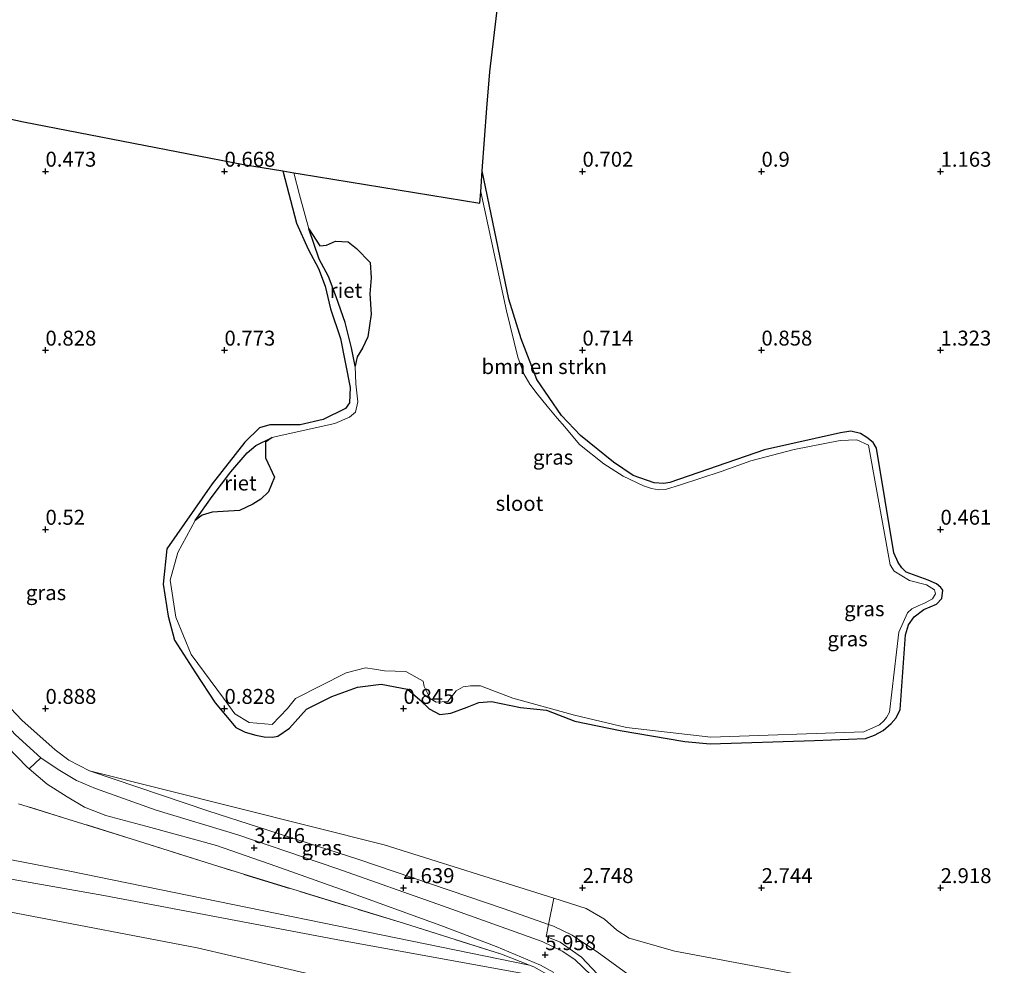
# Model space of a CAD drawing. Units: metres. Extents: x 29998 to 40006, y 381250 to 387503.
# Drawn here: x 33395 to 33560, y 385466 to 385625 of the extents above; entities that cross this region are included whole.
import ezdxf
from ezdxf.enums import TextEntityAlignment as Align

# ---------------------------------------------------------------- set-up
doc = ezdxf.new("R2010")
doc.units = ezdxf.units.M
doc.linetypes.add('IE-TERREINAFSCHEIDING', pattern=[10, 8, -2])
doc.layers.get('0').update_dxf_attribs({"lineweight": 25})
for name, color, linetype, lineweight in [('B-ME-GR-BOMENSTRUIKEN-GV-B6', 93, 'Continuous', 18), ('B-ME-GW-HOOGTEPUNT-S-B1', 10, 'Continuous', 25), ('B-ME-GW-INSTEEKWATERGANG-L-B1', 10, 'Continuous', 25), ('B-ME-GW-KRUINLIJN-L-B1', 93, 'Continuous', 18), ('B-ME-GW-TEENLIJN-L-B1', 93, 'Continuous', 18), ('B-ME-IE-GRASLAND-GV-B6', 93, 'Continuous', 18), ('B-ME-IE-RIET-GV-B6', 10, 'Continuous', 25), ('B-ME-IE-TERREINAFSCHEIDING-RASTERHEKWERK-L-B1', 8, 'IE-TERREINAFSCHEIDING', 18), ('B-ME-KG-KADASTRAAL-OPNAMEDTMGRENS-L-B1', 10, 'Continuous', 25), ('B-ME-OG-WATER-GV-B6', 153, 'Continuous', 18), ('B-ME-VH-VERH_SOORT-BITUMEN-GV-B6', 8, 'IE-TERREINAFSCHEIDING-NATUURLIJK-HOUTWAL', 18), ('B-ME-VH-VERH_SOORT-HALF_VERHARDING-GV-B6', 8, 'IE-TERREINAFSCHEIDING-NATUURLIJK-HOUTWAL', 18)]:
    doc.layers.add(name, color=color, linetype=linetype, lineweight=lineweight)
doc.styles.add('NLCS-ISO', font='NLCS-ISO.TTF')
doc.linetypes.add('IE-TERREINAFSCHEIDING-NATUURLIJK-HOUTWAL', pattern='A,7,-1.5,[67,NLCS.SHX,S=0.75,R=45,X=0,Y=0],-1.5,7,-1.5,[70,NLCS.SHX,S=0.75,R=0,X=0,Y=0],-1.5', length=20)

# ---------------------------------------------------------------- blocks, each defined once
blk = doc.blocks.new('hoogtepunt')
for p, q in [((-0.5, 0), (0.5, 0)), ((0, 0.5), (0, -0.5))]:
    blk.add_line(p, q)

msp = doc.modelspace()

# ---------------------------------------------------------------- linework, layer by layer
at = {"layer": 'B-ME-GR-BOMENSTRUIKEN-GV-B6'}
for points in [[(33476.755, 385577.76, 0.651), (33472.331, 385599.301, 0.651), (33473.0917, 385609.7864, 0.6988), (33473.5709, 385615.8615, 0.7286), (33482.1274, 385687.8462, 0.6715)], [(33384.8933, 385609.7477, 0.4798), (33395.4176, 385607.4947, 0.557), (33432.3033, 385600.3133, 0.8262), (33438.9265, 385599.2469, 0.892), (33441.162, 385590.53, 0.892), (33443.153, 385586.151, 0.892), (33444.85, 385582.919, 0.892), (33446.001, 385579.974, 0.892), (33446.884, 385576.133, 0.892), (33448.589, 385571.165, 0.892), (33450.169, 385562.977, 0.892), (33450.081, 385560.391, 0.892), (33449.408, 385559.428, 0.892), (33445.653, 385557.593, 0.892), (33441.821, 385556.709, 0.892), (33439.105, 385556.709, 0.892), (33436.719, 385556.714, 0.892), (33434.965, 385556.19, 0.892), (33432.516, 385553.811, 0.892), (33427.056, 385546.812, 0.892), (33419.469, 385535.952, 0.892), (33418.869, 385530.036, 0.892), (33419.683, 385524.648, 0.892), (33420.765, 385520.64, 0.892), (33424.262, 385515.156, 0.892), (33427.565, 385510.154, 0.892), (33430.997, 385506.012, 0.892), (33432.605, 385505.235, 0.892), (33434.347, 385504.732, 0.892), (33435.78, 385504.419, 0.892), (33437.195, 385504.412, 0.892), (33438.048, 385504.573, 0.892), (33440.034, 385505.92, 0.892), (33442.854, 385509.06, 0.909), (33447.112, 385511.219, 0.909), (33451.39, 385512.755, 0.909), (33455.355, 385513.292, 0.909), (33459.815, 385512.412, 0.909), (33461.882, 385510.641, 0.909), (33463.417, 385509.146, 0.909), (33465.211, 385508.194, 0.909), (33467.059, 385508.393, 0.909), (33469.773, 385509.418, 0.909), (33471.753, 385510.209, 0.909), (33473.862, 385510.354, 0.909), (33478.714, 385509.349, 0.909), (33483.062, 385508.915, 0.909), (33487.846, 385507.092, 0.888), (33495.443, 385505.52, 0.888), (33506.26, 385503.635, 0.888), (33510.524, 385503.293, 0.888), (33528.02, 385503.809, 0.888), (33536.556, 385504.165, 0.888), (33538.069, 385504.707, 0.888), (33539.497, 385505.523, 0.888), (33540.839, 385506.671, 0.888), (33541.699, 385507.651, 0.888), (33542.339, 385509.004, 0.888), (33543.261, 385521.538, 0.642), (33543.745, 385523.211, 0.642), (33544.695, 385524.542, 0.642), (33546.304, 385525.757, 0.642), (33548.429, 385526.65, 0.642), (33549.321, 385527.598, 0.642), (33549.503, 385529.005, 0.642), (33549.169, 385529.468, 0.642), (33548.476, 385530.061, 0.642), (33547.026, 385530.708, 0.642), (33543.384, 385532.048, 0.642), (33542.627, 385532.736, 0.642), (33542.047, 385533.638, 0.642), (33541.319, 385535.251, 0.642), (33538.412, 385552.794, 0.647), (33537.824, 385553.764, 0.647), (33536.746, 385554.569, 0.647), (33535.692, 385555.291, 0.647), (33534.076, 385555.668, 0.647), (33532.375, 385555.379, 0.647), (33519.61, 385552.533, 0.647), (33503.757, 385547.065, 0.647), (33502.752, 385546.889, 0.647), (33501.147, 385546.995, 0.647), (33497.623, 385548.21, 0.647), (33494.289, 385550.485, 0.647), (33488.781, 385554.929, 0.647), (33485.6, 385558.257, 0.647), (33481.483, 385564.312, 0.647), (33478.815, 385571.137, 0.647), (33476.755, 385577.76, 0.651)], [(33520.939, 385465.47, 3.725), (33504.599, 385468.552, 3.719), (33496.939, 385470.734, 3.775), (33494.884, 385472.042, 3.772), (33492.829, 385473.912, 3.77), (33489.713, 385475.683, 3.691), (33484.308, 385477.387, 3.337), (33455.885, 385486.351, 1.478), (33406.508, 385498.723, 2.292), (33403.058, 385500.524, 2.046), (33400.748, 385502.276, 2.046), (33395.152, 385507.229, 1.805), (33377.198, 385526.147, 0.871)]]:
    msp.add_polyline3d(points, dxfattribs=at)
at = {"layer": 'B-ME-GW-INSTEEKWATERGANG-L-B1'}
msp.add_polyline3d([(33438.9265, 385599.2469, 0.892), (33441.162, 385590.53, 0.892), (33443.153, 385586.151, 0.892), (33444.85, 385582.919, 0.892), (33446.001, 385579.974, 0.892), (33446.884, 385576.133, 0.892), (33448.589, 385571.165, 0.892), (33450.169, 385562.977, 0.892), (33450.081, 385560.391, 0.892), (33449.408, 385559.428, 0.892), (33445.653, 385557.593, 0.892), (33441.821, 385556.709, 0.892), (33439.105, 385556.709, 0.892), (33436.719, 385556.714, 0.892), (33434.965, 385556.19, 0.892), (33432.516, 385553.811, 0.892), (33427.056, 385546.812, 0.892), (33419.469, 385535.952, 0.892), (33418.869, 385530.036, 0.892), (33419.683, 385524.648, 0.892), (33420.765, 385520.64, 0.892), (33424.262, 385515.156, 0.892), (33427.565, 385510.154, 0.892), (33430.997, 385506.012, 0.892), (33432.605, 385505.235, 0.892), (33434.347, 385504.732, 0.892), (33435.78, 385504.419, 0.892), (33437.195, 385504.412, 0.892), (33438.048, 385504.573, 0.892), (33440.034, 385505.92, 0.892), (33442.854, 385509.06, 0.909), (33447.112, 385511.219, 0.909), (33451.39, 385512.755, 0.909), (33455.355, 385513.292, 0.909), (33459.815, 385512.412, 0.909), (33461.882, 385510.641, 0.909), (33463.417, 385509.146, 0.909), (33465.211, 385508.194, 0.909), (33467.059, 385508.393, 0.909), (33469.773, 385509.418, 0.909), (33471.753, 385510.209, 0.909), (33473.862, 385510.354, 0.909), (33478.714, 385509.349, 0.909), (33483.062, 385508.915, 0.909), (33487.846, 385507.092, 0.888), (33495.443, 385505.52, 0.888), (33506.26, 385503.635, 0.888), (33510.524, 385503.293, 0.888), (33528.02, 385503.809, 0.888), (33536.556, 385504.165, 0.888), (33538.069, 385504.707, 0.888), (33539.497, 385505.523, 0.888), (33540.839, 385506.671, 0.888), (33541.699, 385507.651, 0.888), (33542.339, 385509.004, 0.888), (33543.261, 385521.538, 0.642), (33543.745, 385523.211, 0.642), (33544.695, 385524.542, 0.642), (33546.304, 385525.757, 0.642), (33548.429, 385526.65, 0.642), (33549.321, 385527.598, 0.642), (33549.503, 385529.005, 0.642), (33549.169, 385529.468, 0.642), (33548.476, 385530.061, 0.642), (33547.026, 385530.708, 0.642), (33543.384, 385532.048, 0.642), (33542.627, 385532.736, 0.642), (33542.047, 385533.638, 0.642), (33541.319, 385535.251, 0.642), (33538.412, 385552.794, 0.647), (33537.824, 385553.764, 0.647), (33536.746, 385554.569, 0.647), (33535.692, 385555.291, 0.647), (33534.076, 385555.668, 0.647), (33532.375, 385555.379, 0.647), (33519.61, 385552.533, 0.647), (33503.757, 385547.065, 0.647), (33502.752, 385546.889, 0.647), (33501.147, 385546.995, 0.647), (33497.623, 385548.21, 0.647), (33494.289, 385550.485, 0.647), (33488.781, 385554.929, 0.647), (33485.6, 385558.257, 0.647), (33481.483, 385564.312, 0.647), (33478.815, 385571.137, 0.647), (33476.755, 385577.76, 0.651), (33472.331, 385599.301, 0.651)], dxfattribs=at)
at = {"layer": 'B-ME-GW-KRUINLIJN-L-B1'}
for points in [[(33228.8063, 385501.8797, 5.5786), (33238.1659, 385504.6758, 5.5536), (33249.0728, 385507.2601, 5.9411), (33255.9547, 385508.3003, 5.7911), (33262.4729, 385508.2315, 5.9036), (33269.063, 385507.5271, 5.8411), (33303.216, 385500.8584, 5.7536), (33353.9363, 385491.464, 5.8661), (33403.2162, 385481.9075, 5.9036), (33480.2442, 385466.2073, 6.1342)], [(33233.568, 385497.901, 6.191), (33250.143, 385503.256, 6.17), (33252.329, 385503.805, 6.17), (33253.752, 385503.932, 6.17), (33255.475, 385503.989, 6.17), (33257.623, 385503.934, 6.17), (33289.083, 385499.298, 6.28), (33304.089, 385496.695, 6.237), (33346.556, 385489.009, 6.402), (33393.704, 385480.533, 6.381), (33408.908, 385477.852, 6.347), (33447.848, 385470.496, 6.356), (33484.347, 385463.856, 6.271), (33485.911, 385463.678, 6.119)], [(33482.0956, 385450.6523, 5.8194), (33473.0579, 385456.2904, 5.4764), (33459.0754, 385461.0246, 5.5499), (33424.5643, 385469.0709, 6.1134), (33363.7965, 385480.6851, 6.1134), (33344.1671, 385484.7282, 6.1869), (33323.3465, 385491.432, 6.2788), (33301.608, 385495.518, 6.256), (33259.83, 385501.968, 6.125), (33256.076, 385502.213, 6.16), (33253.157, 385501.979, 6.161), (33252.213, 385501.817, 6.161), (33251.031, 385501.551, 6.161), (33234.394, 385496.418, 6.087)], [(33406.508, 385498.723, 2.292), (33426.519, 385491.991, 2.837), (33451.489, 385483.938, 4.013), (33475.999, 385475.645, 5.485), (33483.415, 385473.005, 5.64), (33484.273, 385472.7, 5.658), (33487.411, 385471.197, 5.7), (33491.792, 385468.227, 5.903), (33496.517, 385464.848, 5.912)]]:
    msp.add_polyline3d(points, dxfattribs=at)
at = {"layer": 'B-ME-GW-TEENLIJN-L-B1'}
msp.add_polyline3d([(33583.443, 385588.699, 2.544), (33580.82, 385557.316, 1.565), (33580.854, 385518.352, 2.232), (33580.198, 385488.872, 4.334), (33579.469, 385482.877, 4.503), (33576.503, 385474.863, 4.499), (33574.532, 385470.332, 4.859), (33572.069, 385466.146, 4.922), (33568.661, 385462.147, 4.939), (33565.127, 385460.2, 5.011), (33561.35, 385459.374, 5.045), (33556.557, 385459.339, 4.99), (33545.861, 385460.61, 4.628), (33520.939, 385465.47, 3.725), (33504.599, 385468.552, 3.719), (33496.939, 385470.734, 3.775), (33494.884, 385472.042, 3.772), (33492.829, 385473.912, 3.77), (33489.713, 385475.683, 3.691), (33484.308, 385477.387, 3.337), (33455.885, 385486.351, 1.478), (33406.508, 385498.723, 2.292)], dxfattribs=at)
at = {"layer": 'B-ME-IE-GRASLAND-GV-B6'}
for points in [[(33441.003, 385510.891, 0.152), (33449.536, 385515.15, 0.152), (33452.742, 385515.987, 0.152), (33454.265, 385515.766, 0.152), (33455.954, 385515.518, 0.152), (33459.515, 385515.363, 0.152), (33462.425, 385513.755, 0.152), (33462.579, 385512.879, 0.152), (33463.572, 385510.847, 0.152), (33464.58, 385510.235, 0.152), (33466.528, 385510.382, 0.152), (33467.932, 385512.135, 0.152), (33469.149, 385512.816, 0.152), (33470.352, 385513.002, 0.152), (33472.052, 385512.977, 0.152), (33477.47, 385510.94, 0.152), (33487.756, 385508.078, 0.152), (33496.507, 385505.991, 0.152), (33510.654, 385504.376, 0.152), (33536.263, 385505.281, 0.152), (33538.869, 385506.468, 0.152), (33539.615, 385507.119, 0.152), (33540.069, 385507.653, 0.152), (33540.57, 385508.6, 0.152), (33542.138, 385522.004, 0.152), (33543.572, 385525.238, 0.152), (33544.333, 385525.864, 0.152), (33545.382, 385526.396, 0.152), (33546.458, 385526.836, 0.152), (33547.761, 385527.572, 0.152), (33548.295, 385528.398, 0.152), (33548.125, 385529.067, 0.152), (33546.79, 385529.924, 0.152), (33543.899, 385530.617, 0.152), (33541.379, 385532.215, 0.152), (33540.69, 385533.245, 0.152), (33537.026, 385553.3, 0.152), (33535.092, 385554.231, 0.152), (33532.292, 385554.068, 0.152), (33524.586, 385552.574, 0.152), (33517.345, 385550.706, 0.152), (33512.35, 385548.918, 0.152), (33505.568, 385546.675, 0.152), (33503.035, 385545.872, 0.152), (33501.908, 385545.814, 0.152), (33500.668, 385546.062, 0.152), (33499.372, 385546.515, 0.152), (33495.933, 385548.126, 0.152), (33492.674, 385550.161, 0.152), (33488.591, 385553.411, 0.152), (33486.141, 385556.386, 0.152), (33484.9, 385557.807, 0.152), (33483.223, 385559.827, 0.152), (33481.528, 385561.93, 0.152), (33480.272, 385563.511, 0.152), (33479.312, 385565.276, 0.152), (33478.303, 385568.052, 0.152), (33476.402, 385575.797, 0.152), (33472.0726, 385595.7395, 0.152), (33472.331, 385599.301, 0.651), (33476.755, 385577.76, 0.651), (33478.815, 385571.137, 0.647), (33481.483, 385564.312, 0.647), (33485.6, 385558.257, 0.647), (33488.781, 385554.929, 0.647), (33494.289, 385550.485, 0.647), (33497.623, 385548.21, 0.647), (33501.147, 385546.995, 0.647), (33502.752, 385546.889, 0.647), (33503.757, 385547.065, 0.647), (33519.61, 385552.533, 0.647), (33532.375, 385555.379, 0.647), (33534.076, 385555.668, 0.647), (33535.692, 385555.291, 0.647), (33536.746, 385554.569, 0.647), (33537.824, 385553.764, 0.647), (33538.412, 385552.794, 0.647), (33541.319, 385535.251, 0.642), (33542.047, 385533.638, 0.642), (33542.627, 385532.736, 0.642), (33543.384, 385532.048, 0.642), (33547.026, 385530.708, 0.642), (33548.476, 385530.061, 0.642), (33549.169, 385529.468, 0.642), (33549.503, 385529.005, 0.642), (33549.321, 385527.598, 0.642), (33548.429, 385526.65, 0.642), (33546.304, 385525.757, 0.642), (33544.695, 385524.542, 0.642), (33543.745, 385523.211, 0.642), (33543.261, 385521.538, 0.642), (33542.339, 385509.004, 0.888), (33541.699, 385507.651, 0.888), (33540.839, 385506.671, 0.888), (33539.497, 385505.523, 0.888), (33538.069, 385504.707, 0.888), (33536.556, 385504.165, 0.888), (33528.02, 385503.809, 0.888), (33510.524, 385503.293, 0.888), (33506.26, 385503.635, 0.888), (33495.443, 385505.52, 0.888), (33487.846, 385507.092, 0.888), (33483.062, 385508.915, 0.909), (33478.714, 385509.349, 0.909), (33473.862, 385510.354, 0.909), (33471.753, 385510.209, 0.909), (33469.773, 385509.418, 0.909), (33467.059, 385508.393, 0.909), (33465.211, 385508.194, 0.909), (33463.417, 385509.146, 0.909), (33461.882, 385510.641, 0.909), (33459.815, 385512.412, 0.909), (33455.355, 385513.292, 0.909), (33451.39, 385512.755, 0.909), (33447.112, 385511.219, 0.909), (33442.854, 385509.06, 0.909), (33440.034, 385505.92, 0.892), (33438.048, 385504.573, 0.892), (33437.195, 385504.412, 0.892), (33435.78, 385504.419, 0.892), (33434.347, 385504.732, 0.892), (33432.605, 385505.235, 0.892), (33430.997, 385506.012, 0.892), (33427.565, 385510.154, 0.892), (33424.262, 385515.156, 0.892), (33420.765, 385520.64, 0.892), (33419.683, 385524.648, 0.892), (33418.869, 385530.036, 0.892), (33419.469, 385535.952, 0.892), (33427.056, 385546.812, 0.892), (33432.516, 385553.811, 0.892), (33434.965, 385556.19, 0.892), (33436.719, 385556.714, 0.892), (33439.105, 385556.709, 0.892), (33441.821, 385556.709, 0.892), (33445.653, 385557.593, 0.892), (33449.408, 385559.428, 0.892), (33450.081, 385560.391, 0.892), (33450.169, 385562.977, 0.892), (33448.589, 385571.165, 0.892), (33446.884, 385576.133, 0.892), (33446.001, 385579.974, 0.892), (33444.85, 385582.919, 0.892), (33443.153, 385586.151, 0.892), (33441.162, 385590.53, 0.892), (33438.9265, 385599.2469, 0.892), (33440.761, 385598.9515, 0.152), (33441.671, 385595.255, 0.152), (33443.242, 385589.532, 0.152), (33444.986, 385584.454, 0.152), (33446.538, 385581.572, 0.152), (33447.817, 385578.137, 0.152), (33449.333, 385573.845, 0.152), (33450.399, 385569.626, 0.152), (33451.019, 385566.532, 0.152), (33451.112, 385563.577, 0.152), (33451.441, 385560.569, 0.152), (33451.077, 385558.859, 0.152), (33450.095, 385557.979, 0.152), (33447.627, 385556.919, 0.152), (33438.285, 385554.898, 0.152), (33437.113, 385554.608, 0.152), (33434.367, 385553.245, 0.152), (33432.923, 385552.02, 0.152), (33430.199, 385548.82, 0.152), (33427.061, 385544.726, 0.152), (33424.23, 385540.712, 0.152), (33421.274, 385535.329, 0.152), (33420.038, 385530.701, 0.152), (33420.991, 385524.515, 0.152), (33423.51, 385518.209, 0.152), (33428.945, 385510.893, 0.152), (33430.831, 385508.268, 0.152), (33433.233, 385506.818, 0.152), (33437.131, 385506.517, 0.152), (33439.686, 385509.175, 0.152), (33441.003, 385510.891, 0.152)], [(33377.198, 385526.147, 0.871), (33395.152, 385507.229, 1.805), (33400.748, 385502.276, 2.046), (33403.058, 385500.524, 2.046), (33406.508, 385498.723, 2.292), (33426.519, 385491.991, 2.837), (33451.489, 385483.938, 4.013), (33475.999, 385475.645, 5.485), (33483.415, 385473.005, 5.64), (33483.026, 385470.986, 6.022), (33485.389, 385470.048, 6.039), (33488.956, 385467.509, 6.144), (33491.658, 385464.656, 6.212)], [(33391.016, 385504.506, 2.182), (33396.045, 385499.363, 2.266), (33396.36, 385499.097, 2.27), (33399.39, 385496.534, 2.313), (33402.78, 385494.401, 2.41), (33405.681, 385492.678, 2.545), (33409.26, 385491.254, 2.698), (33416.773, 385489.256, 2.905), (33427.759, 385486.238, 3.15), (33437.722, 385482.755, 3.679), (33449.337, 385478.621, 4.339), (33465.392, 385472.844, 5.18), (33474.627, 385469.309, 5.721), (33482.11, 385466.187, 6.085), (33484.341, 385464.973, 6.098)], [(33490.581, 385464.483, 6.157), (33487.829, 385467.131, 6.102), (33485.699, 385468.548, 6.022), (33482.381, 385470.175, 5.886), (33465.685, 385476.129, 5.045), (33447.928, 385482.407, 3.975), (33431.377, 385488.014, 3.044), (33417.684, 385492.172, 2.803), (33407.478, 385495.805, 1.953), (33404.333, 385497.12, 1.678), (33401.249, 385498.99, 1.623), (33398.329, 385500.931, 0.913), (33394.11, 385504.793, 0.913)], [(33483.415, 385473.005, 5.64), (33475.999, 385475.645, 5.485), (33451.489, 385483.938, 4.013), (33426.519, 385491.991, 2.837), (33406.508, 385498.723, 2.292), (33455.885, 385486.351, 1.478), (33484.308, 385477.387, 3.337), (33483.415, 385473.005, 5.64)], [(33394.5803, 385493.2329, 2.2871), (33413.6698, 385487.2937, 3.1846), (33427.9918, 385482.7453, 3.5686), (33459.1496, 385473.1939, 5.2006), (33475.5232, 385468.0268, 5.5526), (33480.2442, 385466.2073, 6.1342), (33403.2162, 385481.9075, 5.9036), (33353.9363, 385491.464, 5.8661)], [(33372.618, 385457.919, 1.378), (33398.655, 385453.251, 2.677), (33431.203, 385446.943, 3.954), (33461.082, 385441.304, 5.197), (33479.459, 385438.046, 5.882), (33481.97, 385438.381, 5.954), (33484.416, 385439.403, 6.017), (33486.303, 385440.928, 6.077), (33487.913, 385443.225, 6.233), (33488.628, 385445.88, 6.288), (33489.428, 385450.019, 6.347), (33489.789, 385454.841, 6.406), (33488.861, 385458.61, 6.313), (33487.674, 385460.516, 6.267), (33485.491, 385462.803, 6.271), (33483.93, 385464.24, 6.271), (33480.985, 385465.912, 6.182), (33480.2442, 385466.2073, 6.1342), (33475.5232, 385468.0268, 5.5526), (33459.1496, 385473.1939, 5.2006), (33427.9918, 385482.7453, 3.5686), (33413.6698, 385487.2937, 3.1846), (33394.5803, 385493.2329, 2.2871)], [(33353.9363, 385491.464, 5.8661), (33403.2162, 385481.9075, 5.9036), (33480.2442, 385466.2073, 6.1342), (33480.985, 385465.912, 6.182), (33483.93, 385464.24, 6.271), (33485.491, 385462.803, 6.271), (33487.674, 385460.516, 6.267), (33488.861, 385458.61, 6.313), (33489.789, 385454.841, 6.406), (33489.428, 385450.019, 6.347), (33488.628, 385445.88, 6.288), (33487.913, 385443.225, 6.233), (33486.303, 385440.928, 6.077), (33484.416, 385439.403, 6.017), (33481.97, 385438.381, 5.954), (33479.459, 385438.046, 5.882), (33461.082, 385441.304, 5.197), (33431.203, 385446.943, 3.954), (33398.655, 385453.251, 2.677), (33372.618, 385457.919, 1.378)], [(33380.7351, 385461.4105, 1.8504), (33422.8701, 385454.9399, 3.0754), (33445.8847, 385453.1924, 4.2759), (33482.0956, 385450.6523, 5.8194), (33473.0579, 385456.2904, 5.4764), (33459.0754, 385461.0246, 5.5499), (33424.5643, 385469.0709, 6.1134), (33363.7965, 385480.6851, 6.1134)], [(33363.7965, 385480.6851, 6.1134), (33424.5643, 385469.0709, 6.1134), (33459.0754, 385461.0246, 5.5499), (33473.0579, 385456.2904, 5.4764), (33482.0956, 385450.6523, 5.8194), (33445.8847, 385453.1924, 4.2759), (33422.8701, 385454.9399, 3.0754), (33380.7351, 385461.4105, 1.8504)], [(33483.415, 385473.005, 5.64), (33484.308, 385477.387, 3.337), (33489.713, 385475.683, 3.691), (33492.829, 385473.912, 3.77), (33494.884, 385472.042, 3.772), (33496.939, 385470.734, 3.775), (33504.599, 385468.552, 3.719), (33520.939, 385465.47, 3.725)], [(33491.658, 385464.656, 6.212), (33488.956, 385467.509, 6.144), (33485.389, 385470.048, 6.039), (33483.026, 385470.986, 6.022), (33483.415, 385473.005, 5.64), (33484.273, 385472.7, 5.658), (33487.411, 385471.197, 5.7), (33491.792, 385468.227, 5.903), (33496.517, 385464.848, 5.912)], [(33496.517, 385464.848, 5.912), (33491.792, 385468.227, 5.903), (33487.411, 385471.197, 5.7), (33484.273, 385472.7, 5.658), (33483.415, 385473.005, 5.64)]]:
    msp.add_polyline3d(points, dxfattribs=at)
at = {"layer": 'B-ME-IE-RIET-GV-B6'}
for points in [[(33443.242, 385589.532, 0.152), (33445.12, 385586.719, 0.152), (33446.201, 385586.792, 0.152), (33447.698, 385587.466, 0.152), (33449.85, 385587.36, 0.152), (33451.24, 385586.259, 0.152), (33453.551, 385583.912, 0.152), (33453.677, 385581.352, 0.152), (33453.487, 385578.68, 0.152), (33453.687, 385575.273, 0.152), (33453.154, 385571.484, 0.152), (33452.244, 385569.547, 0.152), (33451.374, 385568.106, 0.152), (33451.019, 385566.532, 0.152), (33450.399, 385569.626, 0.152), (33449.333, 385573.845, 0.152), (33447.817, 385578.137, 0.152), (33446.538, 385581.572, 0.152), (33444.986, 385584.454, 0.152), (33443.242, 385589.532, 0.152)], [(33424.23, 385540.712, 0.152), (33427.061, 385544.726, 0.152), (33430.199, 385548.82, 0.152), (33432.923, 385552.02, 0.152), (33434.367, 385553.245, 0.152), (33437.113, 385554.608, 0.152), (33436.003, 385553.817, 0.152), (33435.978, 385551.207, 0.152), (33437.512, 385547.976, 0.152), (33436.477, 385545.51, 0.152), (33435.207, 385544.276, 0.152), (33433.887, 385543.438, 0.152), (33431.619, 385542.34, 0.152), (33427.043, 385542.067, 0.152), (33425.358, 385541.557, 0.152), (33424.23, 385540.712, 0.152)]]:
    msp.add_polyline3d(points, dxfattribs=at)
at = {"layer": 'B-ME-IE-TERREINAFSCHEIDING-RASTERHEKWERK-L-B1'}
for points in [[(33372.618, 385457.919, 1.378), (33398.655, 385453.251, 2.677), (33431.203, 385446.943, 3.954), (33461.082, 385441.304, 5.197), (33479.459, 385438.046, 5.882), (33481.97, 385438.381, 5.954), (33484.416, 385439.403, 6.017), (33486.303, 385440.928, 6.077), (33487.913, 385443.225, 6.233), (33488.628, 385445.88, 6.288), (33489.428, 385450.019, 6.347), (33489.789, 385454.841, 6.406), (33488.861, 385458.61, 6.313), (33487.674, 385460.516, 6.267), (33485.491, 385462.803, 6.271), (33483.93, 385464.24, 6.271), (33480.985, 385465.912, 6.182), (33480.2442, 385466.2073, 6.1342), (33475.5232, 385468.0268, 5.5526), (33459.1496, 385473.1939, 5.2006), (33427.9918, 385482.7453, 3.5686), (33413.6698, 385487.2937, 3.1846), (33394.5803, 385493.2329, 2.2871)], [(33557.217, 385436.747, 7.906), (33556.736, 385437.431, 7.844), (33514.457, 385448.046, 6.597), (33495.793, 385452.54, 6.157), (33495.414, 385455.808, 6.237), (33494.705, 385458.507, 6.229), (33493.521, 385461.886, 6.246), (33491.658, 385464.656, 6.212), (33488.956, 385467.509, 6.144), (33485.389, 385470.048, 6.039), (33483.026, 385470.986, 6.022), (33483.415, 385473.005, 5.64), (33484.308, 385477.387, 3.337)]]:
    msp.add_polyline3d(points, dxfattribs=at)
at = {"layer": 'B-ME-KG-KADASTRAAL-OPNAMEDTMGRENS-L-B1'}
msp.add_polyline3d([(33384.8933, 385609.7477, 0.4798), (33395.4176, 385607.4947, 0.557), (33432.3033, 385600.3133, 0.8262), (33438.9265, 385599.2469, 0.892), (33440.761, 385598.9515, 0.152), (33441.8142, 385598.7819, 0.152), (33471.937, 385593.87, 0.152), (33472.0726, 385595.7395, 0.152), (33472.331, 385599.301, 0.651), (33473.0917, 385609.7864, 0.6988), (33473.5709, 385615.8615, 0.7286), (33482.1274, 385687.8462, 0.6715)], dxfattribs=at)
at = {"layer": 'B-ME-OG-WATER-GV-B6'}
msp.add_polyline3d([(33421.274, 385535.329, 0.152), (33424.23, 385540.712, 0.152), (33425.358, 385541.557, 0.152), (33427.043, 385542.067, 0.152), (33431.619, 385542.34, 0.152), (33433.887, 385543.438, 0.152), (33435.207, 385544.276, 0.152), (33436.477, 385545.51, 0.152), (33437.512, 385547.976, 0.152), (33435.978, 385551.207, 0.152), (33436.003, 385553.817, 0.152), (33437.113, 385554.608, 0.152), (33438.285, 385554.898, 0.152), (33447.627, 385556.919, 0.152), (33450.095, 385557.979, 0.152), (33451.077, 385558.859, 0.152), (33451.441, 385560.569, 0.152), (33451.112, 385563.577, 0.152), (33451.019, 385566.532, 0.152), (33451.374, 385568.106, 0.152), (33452.244, 385569.547, 0.152), (33453.154, 385571.484, 0.152), (33453.687, 385575.273, 0.152), (33453.487, 385578.68, 0.152), (33453.677, 385581.352, 0.152), (33453.551, 385583.912, 0.152), (33451.24, 385586.259, 0.152), (33449.85, 385587.36, 0.152), (33447.698, 385587.466, 0.152), (33446.201, 385586.792, 0.152), (33445.12, 385586.719, 0.152), (33443.242, 385589.532, 0.152), (33441.671, 385595.255, 0.152), (33440.761, 385598.9515, 0.152), (33441.8142, 385598.7819, 0.152), (33471.937, 385593.87, 0.152), (33472.0726, 385595.7395, 0.152), (33476.402, 385575.797, 0.152), (33478.303, 385568.052, 0.152), (33479.312, 385565.276, 0.152), (33480.272, 385563.511, 0.152), (33481.528, 385561.93, 0.152), (33483.223, 385559.827, 0.152), (33484.9, 385557.807, 0.152), (33486.141, 385556.386, 0.152), (33488.591, 385553.411, 0.152), (33492.674, 385550.161, 0.152), (33495.933, 385548.126, 0.152), (33499.372, 385546.515, 0.152), (33500.668, 385546.062, 0.152), (33501.908, 385545.814, 0.152), (33503.035, 385545.872, 0.152), (33505.568, 385546.675, 0.152), (33512.35, 385548.918, 0.152), (33517.345, 385550.706, 0.152), (33524.586, 385552.574, 0.152), (33532.292, 385554.068, 0.152), (33535.092, 385554.231, 0.152), (33537.026, 385553.3, 0.152), (33540.69, 385533.245, 0.152), (33541.379, 385532.215, 0.152), (33543.899, 385530.617, 0.152), (33546.79, 385529.924, 0.152), (33548.125, 385529.067, 0.152), (33548.295, 385528.398, 0.152), (33547.761, 385527.572, 0.152), (33546.458, 385526.836, 0.152), (33545.382, 385526.396, 0.152), (33544.333, 385525.864, 0.152), (33543.572, 385525.238, 0.152), (33542.138, 385522.004, 0.152), (33540.57, 385508.6, 0.152), (33540.069, 385507.653, 0.152), (33539.615, 385507.119, 0.152), (33538.869, 385506.468, 0.152), (33536.263, 385505.281, 0.152), (33510.654, 385504.376, 0.152), (33496.507, 385505.991, 0.152), (33487.756, 385508.078, 0.152), (33477.47, 385510.94, 0.152), (33472.052, 385512.977, 0.152), (33470.352, 385513.002, 0.152), (33469.149, 385512.816, 0.152), (33467.932, 385512.135, 0.152), (33466.528, 385510.382, 0.152), (33464.58, 385510.235, 0.152), (33463.572, 385510.847, 0.152), (33462.579, 385512.879, 0.152), (33462.425, 385513.755, 0.152), (33459.515, 385515.363, 0.152), (33455.954, 385515.518, 0.152), (33454.265, 385515.766, 0.152), (33452.742, 385515.987, 0.152), (33449.536, 385515.15, 0.152), (33441.003, 385510.891, 0.152), (33439.686, 385509.175, 0.152), (33437.131, 385506.517, 0.152), (33433.233, 385506.818, 0.152), (33430.831, 385508.268, 0.152), (33428.945, 385510.893, 0.152), (33423.51, 385518.209, 0.152), (33420.991, 385524.515, 0.152), (33420.038, 385530.701, 0.152), (33421.274, 385535.329, 0.152)], dxfattribs=at)
at = {"layer": 'B-ME-VH-VERH_SOORT-BITUMEN-GV-B6'}
msp.add_polyline3d([(33484.341, 385464.973, 6.098), (33482.11, 385466.187, 6.085), (33474.627, 385469.309, 5.721), (33465.392, 385472.844, 5.18), (33449.337, 385478.621, 4.339), (33437.722, 385482.755, 3.679), (33427.759, 385486.238, 3.15), (33416.773, 385489.256, 2.905), (33409.26, 385491.254, 2.698), (33405.681, 385492.678, 2.545), (33402.78, 385494.401, 2.41), (33399.39, 385496.534, 2.313), (33396.36, 385499.097, 2.27), (33398.329, 385500.931, 0.913), (33401.249, 385498.99, 1.623), (33404.333, 385497.12, 1.678), (33407.478, 385495.805, 1.953), (33417.684, 385492.172, 2.803), (33431.377, 385488.014, 3.044), (33447.928, 385482.407, 3.975), (33465.685, 385476.129, 5.045), (33482.381, 385470.175, 5.886), (33485.699, 385468.548, 6.022), (33487.829, 385467.131, 6.102), (33490.581, 385464.483, 6.157)], dxfattribs=at)
at = {"layer": 'B-ME-VH-VERH_SOORT-HALF_VERHARDING-GV-B6'}
msp.add_polyline3d([(33302.631, 385603.857, 0.552), (33325.05, 385579.355, 0.414), (33341.23, 385562.145, 0.253), (33376.856, 385523.437, 0.845), (33394.11, 385504.793, 0.913), (33398.329, 385500.931, 0.913), (33396.36, 385499.097, 2.27), (33396.045, 385499.363, 2.266), (33391.016, 385504.506, 2.182), (33374.687, 385521.487, 0.875), (33340.15, 385559.432, 0.253), (33316.933, 385584.464, 0.579), (33302.733, 385599.924, 0.541), (33300.41, 385602.323, 0.553), (33302.631, 385603.857, 0.552)], dxfattribs=at)

# ---------------------------------------------------------------- block references
at = {"layer": 'B-ME-GW-HOOGTEPUNT-S-B1', "rotation": 90}
for p in [(33399.125, 385599.19, 0.473), (33399.125, 385599.19, 0.473), (33429.126, 385599.188, 0.668), (33429.126, 385599.188, 0.668), (33489.128, 385599.184, 0.702), (33489.128, 385599.184, 0.702), (33519.129, 385599.182, 0.9), (33519.129, 385599.182, 0.9), (33549.13, 385599.18, 1.163), (33549.13, 385599.18, 1.163), (33399.117, 385569.21, 0.828), (33399.117, 385569.21, 0.828), (33429.116, 385569.212, 0.773), (33429.116, 385569.212, 0.773), (33489.114, 385569.215, 0.714), (33489.114, 385569.215, 0.714), (33519.112, 385569.22, 0.858), (33519.112, 385569.22, 0.858), (33549.113, 385569.218, 1.323), (33549.113, 385569.218, 1.323), (33399.125, 385539.194, 0.52), (33399.125, 385539.194, 0.52), (33549.119, 385539.202, 0.461), (33549.119, 385539.202, 0.461), (33399.129, 385509.183, 0.888), (33399.129, 385509.183, 0.888), (33429.128, 385509.184, 0.828), (33429.128, 385509.184, 0.828), (33459.127, 385509.186, 0.845), (33459.127, 385509.186, 0.845), (33434.091, 385485.866, 3.446), (33434.091, 385485.866, 3.446), (33459.147, 385479.154, 4.639), (33459.147, 385479.154, 4.639), (33489.144, 385479.156, 2.748), (33489.144, 385479.156, 2.748), (33519.145, 385479.154, 2.744), (33519.145, 385479.154, 2.744), (33549.146, 385479.152, 2.918), (33549.146, 385479.152, 2.918), (33482.872, 385467.924, 5.958), (33482.872, 385467.924, 5.958)]:
    msp.add_blockref('hoogtepunt', p, dxfattribs=at)

# ---------------------------------------------------------------- texts
at = {"layer": 'B-ME-GR-BOMENSTRUIKEN-GV-B6', "ltscale": 0.2, "style": 'NLCS-ISO'}
msp.add_text('bmn en strkn', height=2.5, dxfattribs=at).set_placement((33482.7038, 385566.4802), align=Align.MIDDLE_CENTER)
at = {"layer": 'B-ME-GW-HOOGTEPUNT-S-B1', "ltscale": 0.2, "style": 'NLCS-ISO'}
for s, p in [('0.473', (33399.125, 385599.19, 0.473)), ('0.473', (33399.125, 385599.19, 0.473)), ('0.668', (33429.126, 385599.188, 0.668)), ('0.668', (33429.126, 385599.188, 0.668)), ('0.702', (33489.128, 385599.184, 0.702)), ('0.702', (33489.128, 385599.184, 0.702)), ('0.9', (33519.129, 385599.182, 0.9)), ('0.9', (33519.129, 385599.182, 0.9)), ('1.163', (33549.13, 385599.18, 1.163)), ('1.163', (33549.13, 385599.18, 1.163)), ('0.828', (33399.117, 385569.21, 0.828)), ('0.828', (33399.117, 385569.21, 0.828)), ('0.773', (33429.116, 385569.212, 0.773)), ('0.773', (33429.116, 385569.212, 0.773)), ('0.714', (33489.114, 385569.215, 0.714)), ('0.714', (33489.114, 385569.215, 0.714)), ('0.858', (33519.112, 385569.22, 0.858)), ('0.858', (33519.112, 385569.22, 0.858)), ('1.323', (33549.113, 385569.218, 1.323)), ('1.323', (33549.113, 385569.218, 1.323)), ('0.52', (33399.125, 385539.194, 0.52)), ('0.52', (33399.125, 385539.194, 0.52)), ('0.461', (33549.119, 385539.202, 0.461)), ('0.461', (33549.119, 385539.202, 0.461)), ('0.888', (33399.129, 385509.183, 0.888)), ('0.888', (33399.129, 385509.183, 0.888)), ('0.828', (33429.128, 385509.184, 0.828)), ('0.828', (33429.128, 385509.184, 0.828)), ('0.845', (33459.127, 385509.186, 0.845)), ('0.845', (33459.127, 385509.186, 0.845)), ('3.446', (33434.091, 385485.866, 3.446)), ('3.446', (33434.091, 385485.866, 3.446)), ('4.639', (33459.147, 385479.154, 4.639)), ('4.639', (33459.147, 385479.154, 4.639)), ('2.748', (33489.144, 385479.156, 2.748)), ('2.748', (33489.144, 385479.156, 2.748)), ('2.744', (33519.145, 385479.154, 2.744)), ('2.744', (33519.145, 385479.154, 2.744)), ('2.918', (33549.146, 385479.152, 2.918)), ('2.918', (33549.146, 385479.152, 2.918)), ('5.958', (33482.872, 385467.924, 5.958)), ('5.958', (33482.872, 385467.924, 5.958))]:
    msp.add_text(s, height=2.5, dxfattribs=at).set_placement(p, align=Align.BOTTOM_LEFT)
at = {"layer": 'B-ME-IE-GRASLAND-GV-B6', "ltscale": 0.2, "style": 'NLCS-ISO'}
for p in [(33484.186, 385551.297), (33399.212, 385528.5955), (33536.3525, 385525.8975), (33533.5445, 385520.8625), (33445.408, 385485.864)]:
    msp.add_text('gras', height=2.5, dxfattribs=at).set_placement(p, align=Align.MIDDLE_CENTER)
at = {"layer": 'B-ME-IE-RIET-GV-B6', "ltscale": 0.2, "style": 'NLCS-ISO'}
for p in [(33449.4805, 385579.2433), (33431.7952, 385546.9647)]:
    msp.add_text('riet', height=2.5, dxfattribs=at).set_placement(p, align=Align.MIDDLE_CENTER)
at = {"layer": 'B-ME-OG-WATER-GV-B6', "ltscale": 0.2, "style": 'NLCS-ISO'}
msp.add_text('sloot', height=2.5, dxfattribs=at).set_placement((33478.5603, 385543.5524), align=Align.MIDDLE_CENTER)

doc.saveas('drawing.dxf')
